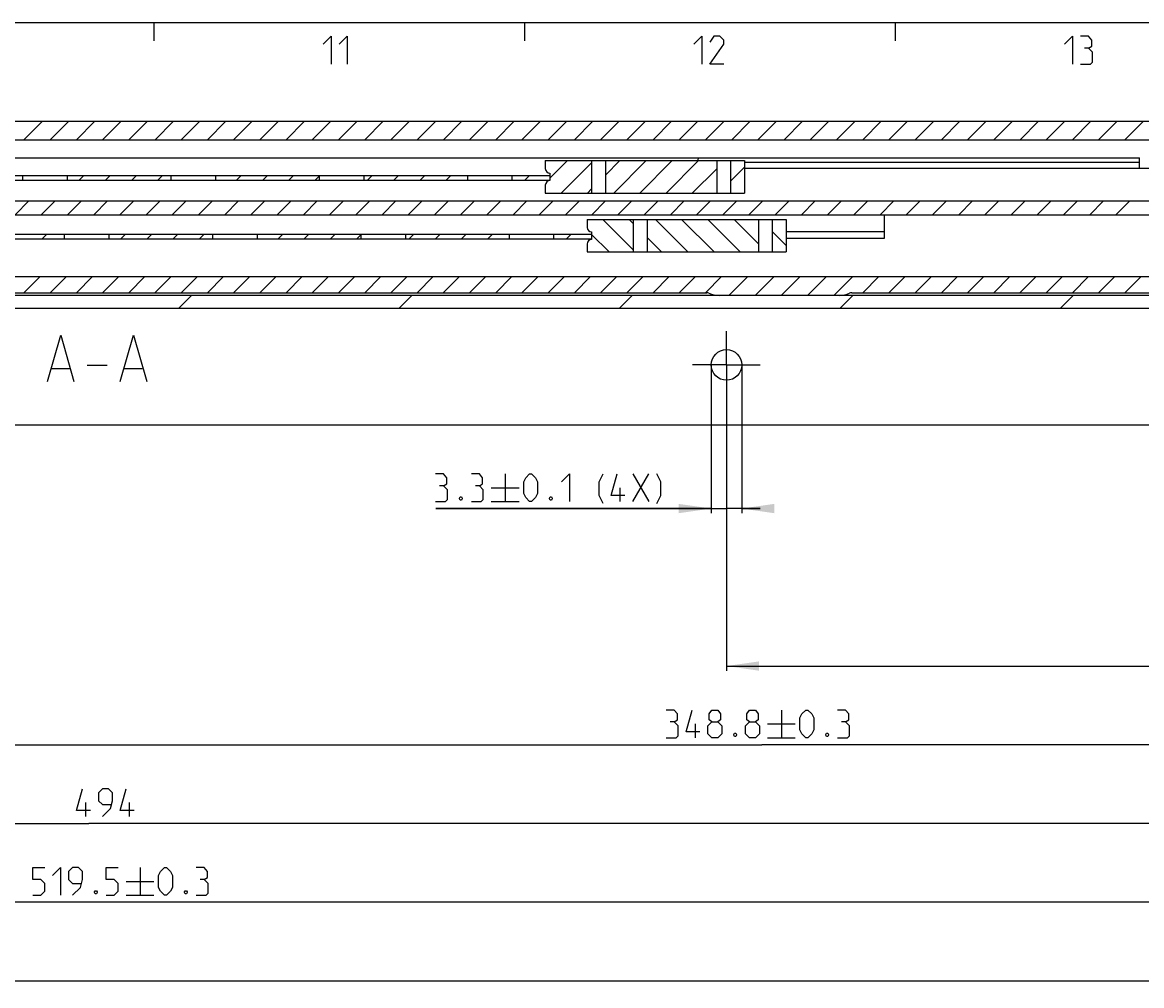
# Model space of a CAD drawing. Extents: x 0 to 1048, y 0 to 594.
# Drawn here: x 396 to 517, y 480 to 584 of the extents above; entities that cross this region are included whole.
import ezdxf

# ---------------------------------------------------------------- set-up
doc = ezdxf.new("R2010")
doc.units = 0
doc.header["$LTSCALE"] = 46.255
doc.header["$MEASUREMENT"] = 0
doc.linetypes.add('CENTER', pattern=[0.6, 0.375, -0.075, 0.075, -0.075])
doc.layers.get('0').update_dxf_attribs({"linetype": 'CONTINUOUS'})
doc.layers.add('DEFAULT_1', color=7, linetype='CENTER')
doc.dimstyles.get("Standard").update_dxf_attribs({"dimtxt": 0.18, "dimasz": 0.18, "dimexe": 0.18, "dimexo": 0.0625, "dimgap": 0.09, "dimtad": 0, "dimtih": 1, "dimtoh": 1, "dimdec": 4, "dimzin": 0, "dimdsep": 46, "dimtxsty": 'Standard', "dimcen": 0.09, "dimadec": 0, "dimazin": 0, "dimtfac": 1, "dimtdec": 4, "dimtofl": 0, "dimtmove": 0, "dimatfit": 3, "dimfxl": 1, "dimtolj": 1, "dimtzin": 0, "dimarcsym": 0})

# ---------------------------------------------------------------- blocks, each defined once
blk = doc.blocks.new('*D29')
at = {"color": 2, "linetype": 'Continuous'}
for p, q in [((123, 554.52), (123, 480.02)), ((650, 554.52), (650, 480.02)), ((123, 480.52), (386.5, 480.52)), ((650, 480.52), (386.5, 480.52))]:
    blk.add_line(p, q, dxfattribs=at)
for points in [[(126.5, 481.02), (123, 480.52), (126.5, 480.02)], [(646.5, 480.02), (650, 480.52), (646.5, 481.02)]]:
    blk.add_solid(points, dxfattribs=at)
blk = doc.blocks.new('*D32')
at = {"color": 2, "linetype": 'Continuous'}
for p, q in [((470.15, 547.02), (470.15, 531.02)), ((473.45, 547.02), (473.45, 531.02)), ((470.15, 531.52), (440.42, 531.52)), ((440.42, 531.52), (471.8, 531.52)), ((475.45, 531.52), (471.8, 531.52)), ((473.45, 531.52), (475.45, 531.52))]:
    blk.add_line(p, q, dxfattribs=at)
for points in [[(466.65, 531.02), (470.15, 531.52), (466.65, 532.02)], [(476.95, 532.02), (473.45, 531.52), (476.95, 531.02)]]:
    blk.add_solid(points, dxfattribs=at)
blk = doc.blocks.new('*D33')
at = {"color": 2, "linetype": 'Continuous'}
for p, q in [((471.8, 547.02), (471.8, 514.02)), ((650, 547.02), (650, 514.02)), ((471.8, 514.52), (560.9, 514.52)), ((650, 514.52), (560.9, 514.52))]:
    blk.add_line(p, q, dxfattribs=at)
for points in [[(475.3, 515.02), (471.8, 514.52), (475.3, 514.02)], [(646.5, 514.02), (650, 514.52), (646.5, 515.02)]]:
    blk.add_solid(points, dxfattribs=at)
blk = doc.blocks.new('*D34')
at = {"color": 2, "linetype": 'Continuous'}
for p, q in [((301.2, 547.02), (301.2, 505.52)), ((650, 547.02), (650, 505.52)), ((301.2, 506.02), (475.6, 506.02)), ((650, 506.02), (475.6, 506.02))]:
    blk.add_line(p, q, dxfattribs=at)
for points in [[(304.7, 506.52), (301.2, 506.02), (304.7, 505.52)], [(646.5, 505.52), (650, 506.02), (646.5, 506.52)]]:
    blk.add_solid(points, dxfattribs=at)
blk = doc.blocks.new('*D35')
at = {"color": 2, "linetype": 'Continuous'}
for p, q in [((130.5, 547.02), (130.5, 488.52)), ((650, 547.02), (650, 488.52)), ((130.5, 489.02), (390.25, 489.02)), ((650, 489.02), (390.25, 489.02))]:
    blk.add_line(p, q, dxfattribs=at)
for points in [[(134, 489.52), (130.5, 489.02), (134, 488.52)], [(646.5, 488.52), (650, 489.02), (646.5, 489.52)]]:
    blk.add_solid(points, dxfattribs=at)
blk = doc.blocks.new('*D39')
at = {"color": 2, "linetype": 'Continuous'}
for p, q in [((156, 546.02), (156, 497.02)), ((650, 546.02), (650, 497.02)), ((156, 497.52), (403, 497.52)), ((650, 497.52), (403, 497.52))]:
    blk.add_line(p, q, dxfattribs=at)
for points in [[(159.5, 498.02), (156, 497.52), (159.5, 497.02)], [(646.5, 497.02), (650, 497.52), (646.5, 498.02)]]:
    blk.add_solid(points, dxfattribs=at)

msp = doc.modelspace()

# ---------------------------------------------------------------- linework, layer by layer
at = {"color": 4, "linetype": 'Continuous'}
msp.add_line((10, 584), (831, 584), dxfattribs=at)
at = {"color": 2, "linetype": 'Continuous'}
for p, q in [((410, 584), (410, 582)), ((450, 584), (450, 582)), ((490, 584), (490, 582)), ((395.99356, 571.32241), (397.99356, 573.32241)), ((398.82199, 571.32241), (400.82199, 573.32241)), ((401.65041, 571.32241), (403.65041, 573.32241)), ((404.47884, 571.32241), (406.47884, 573.32241)), ((407.30727, 571.32241), (409.30727, 573.32241)), ((410.13569, 571.32241), (412.13569, 573.32241)), ((412.96412, 571.32241), (414.96412, 573.32241)), ((415.79255, 571.32241), (417.79255, 573.32241)), ((418.62098, 571.32241), (420.62098, 573.32241)), ((421.4494, 571.32241), (423.4494, 573.32241)), ((424.27783, 571.32241), (426.27783, 573.32241)), ((427.10626, 571.32241), (429.10626, 573.32241)), ((429.93468, 571.32241), (431.93468, 573.32241)), ((432.76311, 571.32241), (434.76311, 573.32241)), ((435.59154, 571.32241), (437.59154, 573.32241)), ((438.41997, 571.32241), (440.41997, 573.32241)), ((441.24839, 571.32241), (443.24839, 573.32241)), ((444.07682, 571.32241), (446.07682, 573.32241)), ((446.90525, 571.32241), (448.90525, 573.32241)), ((449.73367, 571.32241), (451.73367, 573.32241)), ((452.5621, 571.32241), (454.5621, 573.32241)), ((455.39053, 571.32241), (457.39053, 573.32241)), ((458.21896, 571.32241), (460.21896, 573.32241)), ((461.04738, 571.32241), (463.04738, 573.32241)), ((463.87581, 571.32241), (465.87581, 573.32241)), ((466.70424, 571.32241), (468.70424, 573.32241)), ((469.53266, 571.32241), (471.53266, 573.32241)), ((472.36109, 571.32241), (474.36109, 573.32241)), ((475.18952, 571.32241), (477.18952, 573.32241)), ((478.01795, 571.32241), (480.01795, 573.32241)), ((480.84637, 571.32241), (482.84637, 573.32241)), ((483.6748, 571.32241), (485.6748, 573.32241)), ((486.50323, 571.32241), (488.50323, 573.32241)), ((489.33165, 571.32241), (491.33165, 573.32241)), ((492.16008, 571.32241), (494.16008, 573.32241)), ((494.98851, 571.32241), (496.98851, 573.32241)), ((497.81694, 571.32241), (499.81694, 573.32241)), ((500.64536, 571.32241), (502.64536, 573.32241)), ((503.47379, 571.32241), (505.47379, 573.32241)), ((506.30222, 571.32241), (508.30222, 573.32241)), ((509.13064, 571.32241), (511.13064, 573.32241)), ((511.95907, 571.32241), (513.95907, 573.32241)), ((514.7875, 571.32241), (516.7875, 573.32241)), ((452.75, 567.18015), (454.64226, 569.07241)), ((453.97069, 565.57241), (457.24438, 568.8461)), ((458.74438, 567.51767), (460.29912, 569.07241)), ((459.62754, 565.57241), (463.12754, 569.07241)), ((462.45597, 565.57241), (465.95597, 569.07241)), ((465.2844, 565.57241), (468.7844, 569.07241)), ((468.11282, 565.57241), (470.74468, 568.20427)), ((472.24468, 566.87584), (473.74468, 568.37584)), ((401.96381, 566.97241), (402.46381, 567.47241)), ((404.79224, 566.97241), (405.29224, 567.47241)), ((407.62067, 566.97241), (408.12067, 567.47241)), ((410.44909, 566.97241), (410.94909, 567.47241)), ((418.93437, 566.97241), (419.43437, 567.47241)), ((421.7628, 566.97241), (422.2628, 567.47241)), ((424.59123, 566.97241), (425.09123, 567.47241)), ((427.41966, 566.97241), (427.85, 567.40275)), ((433.07651, 566.97241), (433.57651, 567.47241)), ((435.90494, 566.97241), (436.40494, 567.47241)), ((438.73336, 566.97241), (439.23336, 567.47241)), ((441.56179, 566.97241), (442.06179, 567.47241)), ((450.04707, 566.97241), (450.54707, 567.47241)), ((456.79912, 565.57241), (457.24438, 566.01767)), ((395.03257, 563.22241), (396.53257, 564.72241)), ((397.86099, 563.22241), (399.36099, 564.72241)), ((400.68942, 563.22241), (402.18942, 564.72241)), ((403.51785, 563.22241), (405.01785, 564.72241)), ((406.34628, 563.22241), (407.84628, 564.72241)), ((409.1747, 563.22241), (410.6747, 564.72241)), ((412.00313, 563.22241), (413.50313, 564.72241)), ((414.83156, 563.22241), (416.33156, 564.72241)), ((417.65998, 563.22241), (419.15998, 564.72241)), ((420.48841, 563.22241), (421.98841, 564.72241)), ((423.31684, 563.22241), (424.81684, 564.72241)), ((426.14527, 563.22241), (427.64527, 564.72241)), ((428.97369, 563.22241), (430.47369, 564.72241)), ((431.80212, 563.22241), (433.30212, 564.72241)), ((434.63055, 563.22241), (436.13055, 564.72241)), ((437.45897, 563.22241), (438.95897, 564.72241)), ((440.2874, 563.22241), (441.7874, 564.72241)), ((443.11583, 563.22241), (444.61583, 564.72241)), ((445.94426, 563.22241), (447.44426, 564.72241)), ((448.77268, 563.22241), (450.27268, 564.72241)), ((451.60111, 563.22241), (453.10111, 564.72241)), ((454.42954, 563.22241), (455.92954, 564.72241)), ((457.25796, 563.22241), (458.75796, 564.72241)), ((460.08639, 563.22241), (461.58639, 564.72241)), ((462.91482, 563.22241), (464.41482, 564.72241)), ((465.74325, 563.22241), (467.24325, 564.72241)), ((468.57167, 563.22241), (470.07167, 564.72241)), ((471.4001, 563.22241), (472.9001, 564.72241)), ((474.22853, 563.22241), (475.72853, 564.72241)), ((477.05695, 563.22241), (478.55695, 564.72241)), ((479.88538, 563.22241), (481.38538, 564.72241)), ((482.71381, 563.22241), (484.21381, 564.72241)), ((485.54224, 563.22241), (487.04224, 564.72241)), ((488.37066, 563.22241), (489.87066, 564.72241)), ((491.19909, 563.22241), (492.69909, 564.72241)), ((494.02752, 563.22241), (495.52752, 564.72241)), ((496.85594, 563.22241), (498.35594, 564.72241)), ((499.68437, 563.22241), (501.18437, 564.72241)), ((502.5128, 563.22241), (504.0128, 564.72241)), ((505.34123, 563.22241), (506.84123, 564.72241)), ((508.16965, 563.22241), (509.66965, 564.72241)), ((510.99808, 563.22241), (512.49808, 564.72241)), ((513.82651, 563.22241), (515.32651, 564.72241)), ((461.74438, 559.44871), (458.47069, 562.72241)), ((461.74438, 562.27714), (461.29912, 562.72241)), ((467.62754, 559.22241), (464.12754, 562.72241)), ((470.45597, 559.22241), (466.95597, 562.72241)), ((473.2844, 559.22241), (469.7844, 562.72241)), ((475.24468, 560.09055), (472.61282, 562.72241)), ((397.96253, 560.62241), (398.46253, 561.12241)), ((406.44781, 560.62241), (406.94781, 561.12241)), ((409.27624, 560.62241), (409.77624, 561.12241)), ((412.10467, 560.62241), (412.60467, 561.12241)), ((414.93309, 560.62241), (415.43309, 561.12241)), ((423.41837, 560.62241), (423.91837, 561.12241)), ((426.2468, 560.62241), (426.7468, 561.12241)), ((429.07523, 560.62241), (429.57523, 561.12241)), ((431.90366, 560.62241), (432.35, 561.06875)), ((437.56051, 560.62241), (438.06051, 561.12241)), ((440.38894, 560.62241), (440.88894, 561.12241)), ((443.21736, 560.62241), (443.71736, 561.12241)), ((446.04579, 560.62241), (446.54579, 561.12241)), ((454.53107, 560.62241), (455.03107, 561.12241)), ((459.14226, 559.22241), (457.25, 561.11467)), ((464.79912, 559.22241), (463.24438, 560.77714)), ((478.24468, 559.91897), (476.74468, 561.41897)), ((395.98931, 554.82241), (397.73931, 556.57241)), ((398.81774, 554.82241), (400.56774, 556.57241)), ((401.64616, 554.82241), (403.39616, 556.57241)), ((404.47459, 554.82241), (406.22459, 556.57241)), ((407.30302, 554.82241), (409.05302, 556.57241)), ((410.13144, 554.82241), (411.88144, 556.57241)), ((412.95987, 554.82241), (414.70987, 556.57241)), ((415.7883, 554.82241), (417.5383, 556.57241)), ((418.61673, 554.82241), (420.36673, 556.57241)), ((421.44515, 554.82241), (423.19515, 556.57241)), ((424.27358, 554.82241), (426.02358, 556.57241)), ((427.10201, 554.82241), (428.85201, 556.57241)), ((429.93043, 554.82241), (431.68043, 556.57241)), ((432.75886, 554.82241), (434.50886, 556.57241)), ((435.58729, 554.82241), (437.33729, 556.57241)), ((438.41572, 554.82241), (440.16572, 556.57241)), ((441.24414, 554.82241), (442.99414, 556.57241)), ((444.07257, 554.82241), (445.82257, 556.57241)), ((446.901, 554.82241), (448.651, 556.57241)), ((449.72942, 554.82241), (451.47942, 556.57241)), ((452.55785, 554.82241), (454.30785, 556.57241)), ((455.38628, 554.82241), (457.13628, 556.57241)), ((458.21471, 554.82241), (459.96471, 556.57241)), ((461.04313, 554.82241), (462.79313, 556.57241)), ((463.87156, 554.82241), (465.62156, 556.57241)), ((466.69999, 554.82241), (468.44999, 556.57241)), ((469.52841, 554.82241), (471.27841, 556.57241)), ((472.05684, 554.52241), (474.10684, 556.57241)), ((474.88527, 554.52241), (476.93527, 556.57241)), ((477.7137, 554.52241), (479.7637, 556.57241)), ((480.54212, 554.52241), (482.59212, 556.57241)), ((483.37055, 554.52241), (485.42055, 556.57241)), ((486.49898, 554.82241), (488.24898, 556.57241)), ((489.3274, 554.82241), (491.0774, 556.57241)), ((492.15583, 554.82241), (493.90583, 556.57241)), ((494.98426, 554.82241), (496.73426, 556.57241)), ((497.81269, 554.82241), (499.56269, 556.57241)), ((500.64111, 554.82241), (502.39111, 556.57241)), ((503.46954, 554.82241), (505.21954, 556.57241)), ((506.29797, 554.82241), (508.04797, 556.57241)), ((509.12639, 554.82241), (510.87639, 556.57241)), ((511.95482, 554.82241), (513.70482, 556.57241)), ((514.78325, 554.82241), (516.53325, 556.57241)), ((412.65768, 553.12241), (414.05768, 554.52241)), ((436.44475, 553.12241), (437.84475, 554.52241)), ((460.23182, 553.12241), (461.63182, 554.52241)), ((484.0189, 553.12241), (485.4189, 554.52241)), ((507.80597, 553.12241), (509.20597, 554.52241))]:
    msp.add_line(p, q, dxfattribs=at)
at = {"color": 7, "linetype": 'Continuous'}
for p, q in [((300.35769, 573.32241), (583.64231, 573.32241)), ((162.5, 571.32241), (603.55051, 571.32241)), ((280.15, 569.37241), (516.35, 569.37241)), ((452.25, 569.07241), (473.74468, 569.07241)), ((452.25, 569.07241), (452.25, 568.22241)), ((457.24438, 569.07241), (457.24438, 565.57241)), ((458.74438, 569.07241), (458.74438, 565.57241)), ((470.74468, 569.07241), (470.74468, 565.57241)), ((472.24468, 569.07241), (472.24468, 565.57241)), ((473.74468, 569.07241), (473.74468, 565.57241)), ((516.35, 568.87241), (473.74468, 568.87241)), ((516.35, 568.22241), (516.35, 569.37241)), ((452.75, 567.72241), (452.75, 566.92241)), ((603.5, 568.22241), (473.74468, 568.22241)), ((327.75, 567.47241), (452.75, 567.47241)), ((327.75, 566.97241), (452.75, 566.97241)), ((395.85, 567.47241), (395.85, 566.97241)), ((400.65, 567.47241), (400.65, 566.97241)), ((411.85, 567.47241), (411.85, 566.97241)), ((416.65, 567.47241), (416.65, 566.97241)), ((427.85, 567.47241), (427.85, 566.97241)), ((432.65, 567.47241), (432.65, 566.97241)), ((443.85, 567.47241), (443.85, 566.97241)), ((448.65, 567.47241), (448.65, 566.97241)), ((452.25, 566.42241), (452.25, 565.57241)), ((452.25, 565.57241), (473.74468, 565.57241)), ((380.7412, 564.72241), (632.05, 564.72241)), ((381.73872, 563.22241), (620.43462, 563.22241)), ((488.85, 560.72411), (488.85, 563.22241)), ((456.75, 562.72241), (478.24468, 562.72241)), ((456.75, 562.72241), (456.75, 561.87241)), ((461.74438, 562.72241), (461.74438, 559.22241)), ((463.24438, 562.72241), (463.24438, 559.22241)), ((475.24468, 562.72241), (475.24468, 559.22241)), ((476.74468, 562.72241), (476.74468, 559.22241)), ((478.24468, 562.72241), (478.24468, 559.22241)), ((348.25, 561.12241), (457.25, 561.12241)), ((348.25, 560.62241), (457.25, 560.62241)), ((400.35, 561.12241), (400.35, 560.62241)), ((405.15, 561.12241), (405.15, 560.62241)), ((416.35, 561.12241), (416.35, 560.62241)), ((421.15, 561.12241), (421.15, 560.62241)), ((432.35, 561.12241), (432.35, 560.62241)), ((437.15, 561.12241), (437.15, 560.62241)), ((448.35, 561.12241), (448.35, 560.62241)), ((453.15, 561.12241), (453.15, 560.62241)), ((457.25, 561.37241), (457.25, 560.57241)), ((488.85, 561.38352), (478.24468, 561.38352)), ((478.24468, 560.72411), (488.85, 560.72411)), ((456.75, 560.07241), (456.75, 559.22241)), ((456.75, 559.22241), (478.24468, 559.22241)), ((181.94374, 556.57241), (650, 556.57241)), ((650, 554.52241), (123, 554.52241)), ((327.80767, 554.82241), (469.69233, 554.82241)), ((485.30767, 554.82241), (627.19233, 554.82241)), ((650, 553.12241), (123, 553.12241)), ((645, 540.52241), (128, 540.52241))]:
    msp.add_line(p, q, dxfattribs=at)
at = {"color": 5, "linetype": 'Continuous'}
for p, q in [((399.00253, 546.65283), (400.90728, 546.65283)), ((402.81205, 547.00999), (404.9549, 547.00999)), ((406.85967, 546.65283), (408.76442, 546.65283)), ((447.91653, 535.27238), (447.91653, 532.27242)), ((461.70228, 535.27238), (463.41656, 532.27242)), ((461.70228, 532.27242), (463.41656, 535.27238)), ((446.41655, 533.7724), (449.41656, 533.7724)), ((460.3451, 532.27242), (460.3451, 533.7724)), ((446.41655, 532.27242), (449.41656, 532.27242)), ((477.72486, 509.77238), (477.72486, 506.77242)), ((468.43916, 506.77242), (468.43916, 508.2724)), ((476.22487, 508.2724), (479.22489, 508.2724)), ((476.22487, 506.77242), (479.22489, 506.77242)), ((402.67374, 498.27239), (402.67374, 499.77242)), ((407.38804, 498.27239), (407.38804, 499.77242)), ((408.51911, 492.77242), (408.51911, 489.7724)), ((407.0191, 491.27239), (410.01912, 491.27239)), ((407.0191, 489.7724), (410.01912, 489.7724))]:
    msp.add_line(p, q, dxfattribs=at)
for points in [[(428.28572, 581.64288), (429.14286, 582.49999), (429.14286, 579.49998)], [(430, 581.64288), (430.85712, 582.49999), (430.85712, 579.49998)], [(468.28573, 581.64288), (469.14285, 582.49999), (469.14285, 579.49998)], [(471.5, 579.49998), (470.00002, 579.49998), (471.5, 581.64288), (471.5, 582.07144), (471.07144, 582.49999), (470.42857, 582.49999), (470.00002, 581.85713)], [(508.28569, 581.64288), (509.14286, 582.49999), (509.14286, 579.49998)], [(510.85714, 581.21427), (511.2143, 581.42857), (511.2143, 582.07144), (510.85714, 582.49999), (509.99998, 582.49999)], [(509.99998, 579.49998), (511.07145, 579.49998), (511.2857, 579.71428), (511.2857, 580.78571), (510.85714, 581.21427), (510.42859, 581.21427)], [(398.52633, 545.2243), (399.95492, 550.22426), (401.38347, 545.2243)], [(406.38348, 545.2243), (407.81206, 550.22426), (409.24061, 545.2243)], [(441.27369, 533.98671), (441.63084, 534.20096), (441.63084, 534.84382), (441.27369, 535.27238), (440.41657, 535.27238)], [(445.13082, 533.98671), (445.48798, 534.20096), (445.48798, 534.84382), (445.13082, 535.27238), (444.2737, 535.27238)], [(449.91652, 533.12954), (449.91652, 534.41527), (450.13083, 534.84382), (450.55939, 535.27238), (450.77369, 535.27238), (451.20225, 534.84382), (451.41655, 534.41527), (451.41655, 533.12954), (451.20225, 532.70098), (450.77369, 532.27242), (450.55939, 532.27242), (450.13083, 532.70098), (449.91652, 533.12954)], [(453.98796, 534.41527), (454.84513, 535.27238), (454.84513, 532.27242)], [(458.48796, 532.05811), (458.0594, 532.91528), (458.0594, 534.41527), (458.48796, 535.27238)], [(460.84511, 532.91528), (459.34512, 532.91528), (459.98799, 535.27238)], [(464.27368, 532.05811), (464.70224, 532.91528), (464.70224, 534.41527), (464.27368, 535.27238)], [(440.41657, 532.27242), (441.48799, 532.27242), (441.70224, 532.48667), (441.70224, 533.55815), (441.27369, 533.98671), (440.84513, 533.98671)], [(444.2737, 532.27242), (445.34512, 532.27242), (445.55938, 532.48667), (445.55938, 533.55815), (445.13082, 533.98671), (444.70226, 533.98671)], [(443.20228, 532.77243), (443.27368, 532.62953), (443.27368, 532.55813), (443.20228, 532.41527), (443.05942, 532.41527), (442.98797, 532.55813), (442.98797, 532.62953), (443.05942, 532.77243), (443.20228, 532.77243)], [(452.91654, 532.77243), (452.98799, 532.62953), (452.98799, 532.55813), (452.91654, 532.41527), (452.77368, 532.41527), (452.70223, 532.55813), (452.70223, 532.62953), (452.77368, 532.77243), (452.91654, 532.77243)], [(466.15346, 508.48671), (466.51056, 508.70096), (466.51056, 509.34383), (466.15346, 509.77238), (465.29629, 509.77238)], [(468.93917, 507.41528), (467.43913, 507.41528), (468.082, 509.77238)], [(470.22484, 508.48671), (469.93914, 508.70096), (469.93914, 509.34383), (470.22484, 509.77238), (470.86771, 509.77238), (471.15341, 509.34383), (471.15341, 508.70096), (470.86771, 508.48671), (471.29632, 508.0581), (471.29632, 507.20098), (470.86771, 506.77242), (470.22484, 506.77242), (469.79628, 507.20098)], [(474.29628, 508.48671), (474.01058, 508.70096), (474.01058, 509.34383), (474.29628, 509.77238), (474.93915, 509.77238), (475.22485, 509.34383), (475.22485, 508.70096), (474.93915, 508.48671), (475.3677, 508.0581), (475.3677, 507.20098), (474.93915, 506.77242), (474.29628, 506.77242), (473.86772, 507.20098)], [(479.72485, 507.62954), (479.72485, 508.91527), (479.93915, 509.34383), (480.36771, 509.77238), (480.58202, 509.77238), (481.01058, 509.34383), (481.22488, 508.91527), (481.22488, 507.62954), (481.01058, 507.20098), (480.58202, 506.77242), (480.36771, 506.77242), (479.93915, 507.20098), (479.72485, 507.62954)], [(484.65346, 508.48671), (485.01056, 508.70096), (485.01056, 509.34383), (484.65346, 509.77238), (483.79629, 509.77238)], [(465.29629, 506.77242), (466.36771, 506.77242), (466.58202, 506.98667), (466.58202, 508.0581), (466.15346, 508.48671), (465.72485, 508.48671)], [(469.79628, 507.20098), (469.79628, 508.0581), (470.22484, 508.48671), (470.86771, 508.48671)], [(473.86772, 507.20098), (473.86772, 508.0581), (474.29628, 508.48671), (474.93915, 508.48671)], [(483.79629, 506.77242), (484.86771, 506.77242), (485.08201, 506.98667), (485.08201, 508.0581), (484.65346, 508.48671), (484.22484, 508.48671)], [(472.7963, 507.27243), (472.8677, 507.12953), (472.8677, 507.05813), (472.7963, 506.91527), (472.65345, 506.91527), (472.58199, 507.05813), (472.58199, 507.12953), (472.65345, 507.27243), (472.7963, 507.27243)], [(482.72486, 507.27243), (482.79632, 507.12953), (482.79632, 507.05813), (482.72486, 506.91527), (482.58201, 506.91527), (482.51056, 507.05813), (482.51056, 507.12953), (482.58201, 507.27243), (482.72486, 507.27243)], [(403.17375, 498.91525), (401.67374, 498.91525), (402.31661, 501.2724)], [(404.45945, 498.27239), (405.3166, 499.12956), (405.5309, 499.98667), (405.5309, 500.84384), (405.10232, 501.2724), (404.45945, 501.2724), (404.0309, 500.84384), (404.0309, 499.98667), (404.45945, 499.55811), (405.38802, 499.55811)], [(407.88803, 498.91525), (406.38805, 498.91525), (407.03089, 501.2724)], [(396.94769, 489.7724), (397.80483, 489.7724), (398.23339, 490.20096), (398.23339, 491.05813), (397.80483, 491.48669), (396.94769, 491.48669), (396.94769, 492.77242), (398.23339, 492.77242)], [(399.09053, 491.91525), (399.94768, 492.77242), (399.94768, 489.7724)], [(401.23341, 489.7724), (402.09055, 490.62957), (402.30483, 491.48669), (402.30483, 492.34386), (401.87627, 492.77242), (401.23341, 492.77242), (400.80482, 492.34386), (400.80482, 491.48669), (401.23341, 491.05813), (402.16198, 491.05813)], [(404.87626, 489.7724), (405.7334, 489.7724), (406.16196, 490.20096), (406.16196, 491.05813), (405.7334, 491.48669), (404.87626, 491.48669), (404.87626, 492.77242), (406.16196, 492.77242)], [(410.51911, 490.62957), (410.51911, 491.91525), (410.73341, 492.34386), (411.16197, 492.77242), (411.37625, 492.77242), (411.80483, 492.34386), (412.01911, 491.91525), (412.01911, 490.62957), (411.80483, 490.20096), (411.37625, 489.7724), (411.16197, 489.7724), (410.73341, 490.20096), (410.51911, 490.62957)], [(415.44769, 491.48669), (415.80482, 491.701), (415.80482, 492.34386), (415.44769, 492.77242), (414.59054, 492.77242)], [(414.59054, 489.7724), (415.66197, 489.7724), (415.87627, 489.98671), (415.87627, 491.05813), (415.44769, 491.48669), (415.01913, 491.48669)], [(403.80484, 490.27242), (403.87626, 490.12956), (403.87626, 490.05811), (403.80484, 489.91526), (403.66198, 489.91526), (403.59056, 490.05811), (403.59056, 490.12956), (403.66198, 490.27242), (403.80484, 490.27242)], [(413.51912, 490.27242), (413.59055, 490.12956), (413.59055, 490.05811), (413.51912, 489.91526), (413.37627, 489.91526), (413.30484, 490.05811), (413.30484, 490.12956), (413.37627, 490.27242), (413.51912, 490.27242)]]:
    msp.add_lwpolyline(points, dxfattribs=at)
at = {"color": 7, "linetype": 'Continuous'}
msp.add_lwpolyline([(468.75024, 569.07241), (468.75259, 569.15645), (468.76145, 569.23337), (468.77802, 569.29376), (468.80338, 569.3371), (468.83891, 569.36357), (468.88501, 569.37241)], dxfattribs=at)
msp.add_circle((471.8, 547.02241), 1.65, dxfattribs=at)
for centre, radius, start, end in [((452.75, 568.22241), 0.5, 180, 270), ((452.75, 566.42241), 0.5, 90, 180), ((457.25, 561.87241), 0.5, 180, 270), ((457.25, 560.07241), 0.5, 90, 180), ((469.69233, 554.32241), 0.5, 64.1580672, 90), ((471, 557.02241), 2.5, 244.1580672, 270), ((484, 557.02241), 2.5, 270, 295.8419328), ((485.30767, 554.32241), 0.5, 90, 115.8419328)]:
    msp.add_arc(centre, radius, start, end, dxfattribs=at)
at = {"layer": 'DEFAULT_1', "color": 2, "linetype": 'CENTER'}
for q in [(471.8, 550.67241), (468.15, 547.02241), (475.45, 547.02241), (471.8, 543.37241)]:
    msp.add_line((471.8, 547.02241), q, dxfattribs=at)

# ---------------------------------------------------------------- dimensions: what is measured, and where the dimension line sits
at = {"color": 2, "linetype": 'Continuous'}
for base, p1, p2, picture, middle in [((123, 480.52241), (650, 554.52241), (123, 554.52241), '*D29', (384.92641, 481.27241)), ((130.5, 489.02241), (650, 547.02241), (130.5, 547.02241), '*D35', (396.94769, 489.77241)), ((156, 497.52241), (650, 546.02241), (156, 546.02241), '*D39', (401.67375, 498.27241)), ((301.2, 506.02241), (650, 547.02241), (301.2, 547.02241), '*D34', (465.29629, 506.77241)), ((471.8, 514.52241), (650, 547.02241), (471.8, 547.02241), '*D33', (559.56949, 515.27241))]:
    dim = msp.add_linear_dim(base=base, p1=p1, p2=p2, angle=180, dimstyle='Standard', dxfattribs=at)
    dim.commit()
    dim.dimension.update_dxf_attribs({"geometry": picture, "text_midpoint": middle, "dimtype": 128})
dim = msp.add_linear_dim(base=(473.45, 531.52241), p1=(470.15, 547.02241), p2=(473.45, 547.02241), dimstyle='Standard', dxfattribs=at)
dim.commit()
dim.dimension.update_dxf_attribs({"geometry": '*D32', "text_midpoint": (455.70226, 532.27241), "dimtype": 128})

doc.saveas('drawing.dxf')
